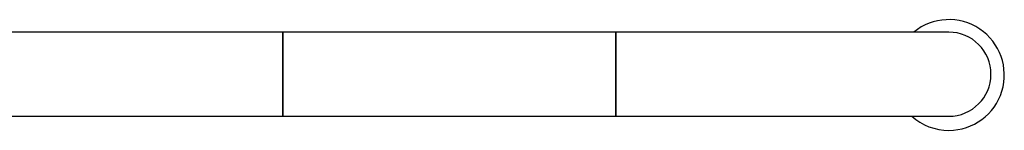
# Model space of a CAD drawing. Units: millimetres. Extents: x 0 to 10121, y 0 to 6654.
# Drawn here: x 5096 to 5539, y 2467 to 2517 of the extents above; entities that cross this region are included whole.
import ezdxf

# ---------------------------------------------------------------- set-up
doc = ezdxf.new("R2010")
doc.units = ezdxf.units.MM

msp = doc.modelspace()

# ---------------------------------------------------------------- linework, layer by layer
at = {"color": 7, "linetype": 'Continuous', "lineweight": 25, "ltscale": 50}
for p, q in [((5214.2, 2511), (5075.17, 2511)), ((5364.2, 2511), (5214.2, 2511)), ((5214.2, 2511), (5214.2, 2473)), ((5214.2, 2492), (5214.2, 2511)), ((5514.2, 2511), (5364.2, 2511)), ((5364.2, 2511), (5364.2, 2473)), ((5364.2, 2492), (5364.2, 2511)), ((5214.2, 2473), (5214.2, 2492)), ((5364.2, 2473), (5364.2, 2492)), ((5064.2, 2473), (5214.2, 2473)), ((5214.2, 2473), (5364.2, 2473)), ((5364.2, 2473), (5514.2, 2473))]:
    msp.add_line(p, q, dxfattribs=at)
at = {"color": 7, "linetype": 'Continuous', "lineweight": 25, "ltscale": 2500}
for centre, radius, start, end in [((5514.2, 2491.64), 25, 270, 129.2293), ((5514.2, 2492), 19, 270, 90), ((5514.2, 2491.64), 25, 228.1917, 270)]:
    msp.add_arc(centre, radius, start, end, dxfattribs=at)

doc.saveas('drawing.dxf')
